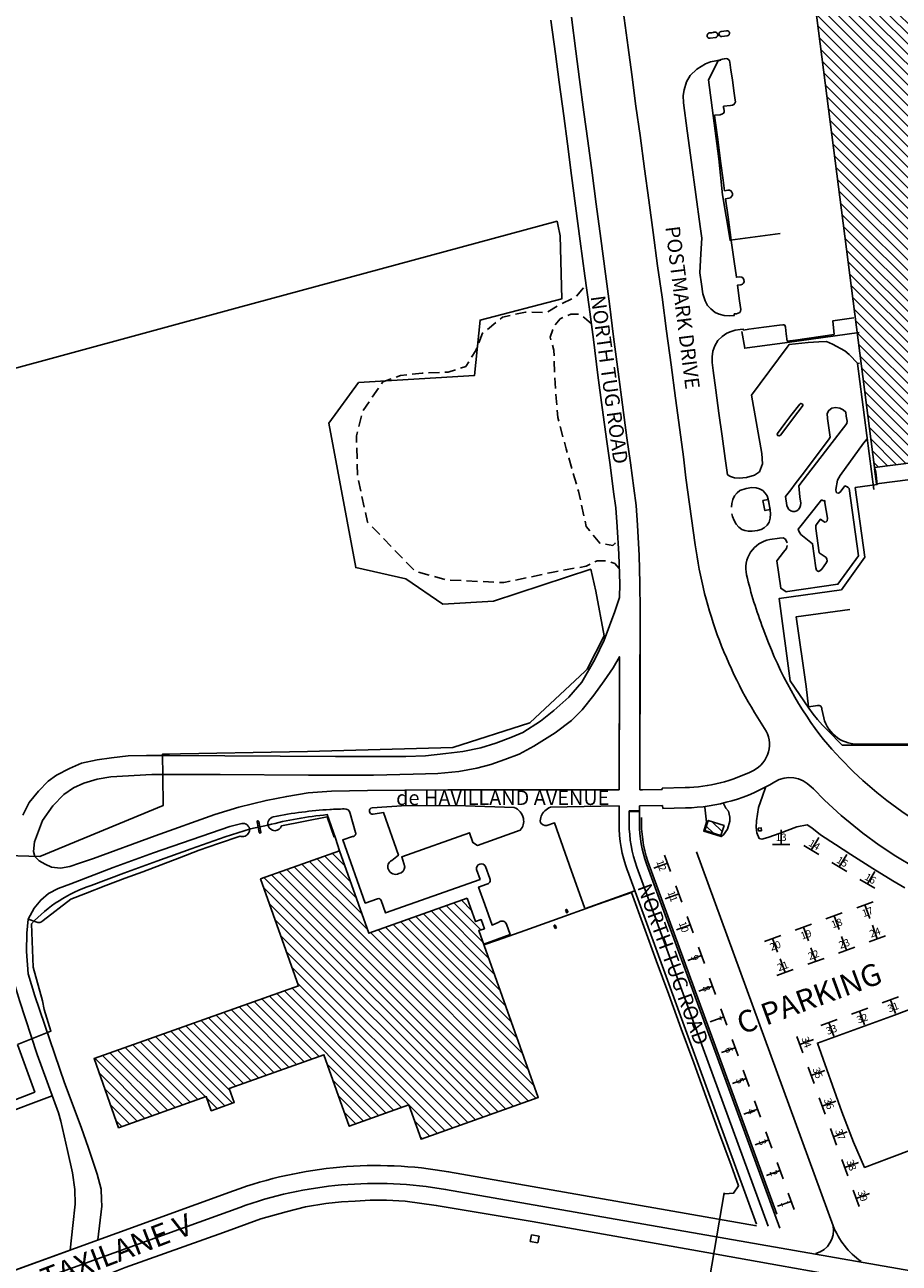
# Model space of a CAD drawing. Units: feet. Extents: x 309499 to 342042, y 315885 to 351457.
# Drawn here: x 329201 to 330403, y 326743 to 328446 of the extents above; entities that cross this region are included whole.
import ezdxf
from ezdxf.enums import TextEntityAlignment as Align

# ---------------------------------------------------------------- set-up
doc = ezdxf.new("R2010")
doc.units = ezdxf.units.FT
doc.header["$LTSCALE"] = 100
doc.header["$MEASUREMENT"] = 0
doc.linetypes.add('D15', pattern=[0.225, 0.15, -0.075])
for name, color, linetype in [('V-AFLD-ANNO', 40, 'Continuous'), ('V-AFLD-ASPH', 32, 'Continuous'), ('V-AFLD-MRGK-PRKG', 40, 'Continuous'), ('V-AFLD-MRKG', 40, 'Continuous'), ('V-AFLD-MRKG-ROAD', 34, 'Continuous'), ('V-BLDG-MAJR-OTLN', 1, 'Continuous'), ('V-BLDG-MAJR-PATT', 1, 'Continuous'), ('V-BLDG-MINR-OTLN', 12, 'Continuous'), ('V-ROAD-ANNO', 43, 'Continuous'), ('V-ROAD-ASPH', 32, 'Continuous'), ('V-ROAD-ASPH-MISC', 32, 'Continuous'), ('V-ROAD-GRVL-MISC', 37, 'D15'), ('V-SITE-CONC', 41, 'Continuous'), ('V-SITE-CONC-SWLK', 45, 'Continuous'), ('V-SITE-FENC', 20, 'FENCE'), ('V-SITE-FENC-AOA', 230, 'FENCE_AOA'), ('V-SITE-FENC-GRAL', 1, 'GUARDRAIL'), ('V-SITE-PRKG-DESG', 2, 'Continuous')]:
    doc.layers.add(name, color=color, linetype=linetype)
doc.styles.add('L100', font='arial.ttf', dxfattribs={"height": 125})
doc.styles.add('L120', font='arial.ttf', dxfattribs={"height": 4})
doc.styles.add('L80', font='arial.ttf', dxfattribs={"height": 20})
doc.linetypes.add('FENCE', pattern='A,0.3,-0.04,["X",Standard,S=0.04,R=0,X=-0.015,Y=-0.02],-0.04', length=0.38)
doc.linetypes.add('FENCE_AOA', pattern='A,0.4,-0.05,["XX",Standard,S=0.05,R=0,X=-0.04,Y=-0.025],-0.05', length=0.5)
doc.linetypes.add('GUARDRAIL', pattern='A,0.1,-0.001,["o",Standard,S=0.02,R=0,X=0,Y=0],0', length=0.101)
pattern_1 = [(315, (0, 0), (7.07106781, 7.07106781), [])]

# ---------------------------------------------------------------- blocks, each defined once
blk = doc.blocks.new('Tiedown2420')
blk.add_line((0, 0), (-7, 18.7))
blk.add_lwpolyline([(11.2, 4.2), (-11.2, -4.2)])

msp = doc.modelspace()

# ---------------------------------------------------------------- hatches: boundary and pattern name
at = {"layer": 'V-BLDG-MAJR-PATT'}
h = msp.add_hatch(dxfattribs=at)
h.set_pattern_fill('_USER', color=256, scale=10, angle=315, style=0, pattern_type=0)
h.set_pattern_definition([(315, (3.984, -9.193), (7.07106781, 7.07106781), [])])
h.paths.add_polyline_path([(330272, 328595.3), (330479, 328621.8), (330491.9, 328520.8), (330656.4, 328541.9), (330691.5, 328267.2), (330734.4, 328272.7), (330745, 328190), (330702.1, 328184.5), (330740.4, 327884.7), (330368.8, 327837.3)])
at = {"layer": 'V-BLDG-MAJR-PATT', "ltscale": 0.75}
h = msp.add_hatch(dxfattribs=at)
h.set_pattern_fill('_USER', color=256, scale=10, angle=315, style=0, pattern_type=0)
h.set_pattern_definition(pattern_1)
h.paths.add_polyline_path([(329809.2, 327245.3), (329674, 327197), (329633.5, 327310.4), (329525.1, 327271.7), (329577.3, 327124.6), (329296.3, 327024.7), (329330.1, 326929.6), (329450.4, 326972.4), (329457.3, 326952.9), (329488.9, 326964.2), (329482, 326983.6), (329612.2, 327029.9), (329647.1, 326931.6), (329729.1, 326960.8), (329745.8, 326913.6), (329906.8, 326970.9), (329825.1, 327200.5), (329832.7, 327203.2), (329828.2, 327215.7), (329820.7, 327213)])
at = {"layer": 'V-BLDG-MINR-OTLN'}
h = msp.add_hatch(dxfattribs=at)
h.set_pattern_fill('_USER', color=256, scale=10, angle=315, style=0, pattern_type=0)
h.set_pattern_definition(pattern_1)
h.paths.add_polyline_path([(330157.7, 327331.1), (330135.8, 327338.3), (330140.4, 327352.1), (330162.2, 327344.9)])

# ---------------------------------------------------------------- linework, layer by layer
at = {"layer": 'V-AFLD-ASPH', "flags": 128}
for points in [[(330410.6, 327259.5), (330394.3, 327268.9), (330366.5, 327285.8), (330336.4, 327305.2), (330315.2, 327318.8), (330294.8, 327332.3), (330282.8, 327341.7), (330276.3, 327345.8), (330262.1, 327343.1), (330239.3, 327334.5), (330222.4, 327328.5), (330213.9, 327326.3), (330210.5, 327327.1), (330207.1, 327335.1), (330206.2, 327342.3), (330206.6, 327351.7), (330209.6, 327369.9), (330214.8, 327385.6), (330219.3, 327397.5)], [(330161.6, 327375.4), (330164.8, 327368.9), (330168.1, 327365), (330170.3, 327356.4), (330170.3, 327350.9), (330166.8, 327340), (330161.2, 327332.1), (330158.1, 327329.9), (330134.2, 327337.5), (330138.1, 327349.8), (330135.7, 327370.5)], [(330522.9, 326938.2), (330389, 326887.7), (330355.3, 326874.9), (330340, 326909.7), (330323.9, 326951.5), (330290.5, 327045.8), (330396.5, 327084.1), (330482.2, 327117)], [(330138.5, 326758.1), (329898.6, 326800.5), (329816.1, 326814.4), (329766.7, 326822.8), (329724, 326828.6), (329698.1, 326829.9), (329675.9, 326829.7), (329655.4, 326828.6), (329636.2, 326827.4), (329615, 326825.2), (329586.8, 326820.6), (329560.2, 326813.9), (329525.3, 326804.1), (329474.3, 326785.4), (329339.1, 326737.3), (329295.6, 326719.9)], [(330875.6, 326701.3), (330837.4, 326688.4), (330807.9, 326678.1), (330779.7, 326669.1), (330759.7, 326665.1), (330738.3, 326662), (330700.7, 326661.5), (330643.4, 326669.6), (330540.3, 326687.2), (330403.1, 326710.9), (330238.3, 326740.2), (330138.5, 326758.1)]]:
    msp.add_lwpolyline(points, dxfattribs=at)
msp.add_lwpolyline([(328538.8, 326518.3), (328557.5, 326525.2), (328563.8, 326507.9), (328949.9, 326647.3), (329488.1, 326842.9, -0.131298), (329783.6, 326868.9), (330206.7, 326794.7)], format="xyb", dxfattribs=at)
at = {"layer": 'V-AFLD-MRKG'}
msp.add_lwpolyline([(329263.4, 326761.2), (329040.3, 326680.1), (328999.8, 326665.4), (328909, 326632.5), (328833.9, 326605.4), (328713.8, 326562), (328563.8, 326507.9), (328515.9, 326492.7), (328410.2, 326463.8), (328332.2, 326441.8), (328224.5, 326413.6, -0.411943), (328188, 326434.8), (327720.5, 328165.3), (327687.7, 328426.8, -0.33489), (327738.7, 328515.6), (327800, 328541.7)], format="xyb", dxfattribs=at)
at = {"layer": 'V-AFLD-MRKG', "flags": 128}
for points in [[(330124.1, 327309), (330312, 326794.8, 0.149765), (330350.6, 326745.7, 143.460057)], [(329195.5, 326711.2), (329496.5, 326819.9, -0.131298), (329779.4, 326844.7), (330672.9, 326688.1, 0.132408), (330802.5, 326699.7), (331218.3, 326852.9, -0.413554), (331282.5, 326823.4), (331298.8, 326779.4), (331339.8, 326668.2), (331380.3, 326558.6), (331420.5, 326449.3), (331461.4, 326337.9), (331500.6, 326231.8), (331541.2, 326121.3), (331580.9, 326013.2, -0.169755), (331578.7, 325972.8, -0.21028), (331550.4, 325948.2, -2.033116)], [(330312, 326794.8, -0.398834), (330288.3, 326756.7, -1.008415)]]:
    msp.add_lwpolyline(points, format="xyb", dxfattribs=at)
at = {"layer": 'V-AFLD-MRKG-ROAD'}
for p, q in [((330017.9, 327372), (330017.8, 327348.2)), ((330045.9, 327372.2), (330045.8, 327348.2)), ((330055.6, 327292.6), (330238.8, 326791.2)), ((330029.3, 327283), (330206.9, 326796.8)), ((330042.4, 327287.8), (330222.8, 326794))]:
    msp.add_line(p, q, dxfattribs=at)
at = {"layer": 'V-AFLD-MRKG-ROAD', "flags": 128}
for points in [[(330046.2, 327394.2), (330046.8, 327601.9), (330047, 327640.5)], [(330018.3, 327577.1), (330017.9, 327394.2)], [(330031.8, 327348.2), (330031.8, 327364.4)]]:
    msp.add_lwpolyline(points, dxfattribs=at)
msp.add_lwpolyline([(330031.8, 327365.4), (330045.8, 327365.4), (330045.8, 327364.4), (330031.8, 327364.4)], close=True, dxfattribs=at)
at = {"layer": 'V-AFLD-MRKG-ROAD'}
for radius in [189, 175, 161]:
    msp.add_arc((330206.8, 327347.8), radius, 179.8861, 200.0697, dxfattribs=at)
at = {"layer": 'V-BLDG-MAJR-OTLN', "flags": 128}
for points in [[(330272, 328595.3), (330479, 328621.8), (330491.9, 328520.8), (330656.4, 328541.9), (330691.5, 328267.2), (330734.4, 328272.7), (330745, 328190), (330702.1, 328184.5), (330740.4, 327884.7), (330368.8, 327837.3)], [(329809.2, 327245.3), (329674, 327197), (329633.5, 327310.4), (329525.1, 327271.7), (329577.3, 327124.6), (329296.3, 327024.7), (329330.1, 326929.6), (329450.4, 326972.4), (329457.3, 326952.9), (329488.9, 326964.2), (329482, 326983.6), (329612.2, 327029.9), (329647.1, 326931.6), (329729.1, 326960.8), (329745.8, 326913.6), (329906.8, 326970.9), (329825.1, 327200.5), (329832.7, 327203.2), (329828.2, 327215.7), (329820.7, 327213)]]:
    msp.add_lwpolyline(points, close=True, dxfattribs=at)
at = {"layer": 'V-BLDG-MINR-OTLN', "flags": 128}
msp.add_lwpolyline([(330157.7, 327331.1), (330135.8, 327338.3), (330140.4, 327352.1), (330162.2, 327344.9)], close=True, dxfattribs=at)
at = {"layer": 'V-ROAD-ASPH'}
for p, q in [((329930.5, 328406.1), (329924.3, 328452.4)), ((329935.7, 328367.1), (329930.5, 328406.1)), ((329941.8, 328321), (329935.7, 328367.1)), ((329946.8, 328282.4), (329941.8, 328321)), ((329952.6, 328238.8), (329946.8, 328282.4)), ((329958.1, 328197), (329952.6, 328238.8)), ((329964.5, 328148.3), (329958.1, 328197)), ((329970.8, 328100.8), (329964.5, 328148.3)), ((329976.6, 328058.4), (329970.8, 328100.8)), ((329982.5, 328013.2), (329976.6, 328058.4)), ((329988.9, 327964.4), (329982.5, 328013.2)), ((329994.8, 327919.9), (329988.9, 327964.4)), ((330001, 327873.3), (329994.8, 327919.9)), ((330005.4, 327841.1), (330001, 327873.3)), ((330010.4, 327803.7), (330005.4, 327841.1)), ((330122.5, 327731.2), (330109.7, 327823)), ((330013.3, 327781.7), (330010.4, 327803.7)), ((330015.4, 327755.8), (330013.3, 327781.7)), ((330017.6, 327718.3), (330015.4, 327755.8)), ((330225.2, 327738.1), (330225.1, 327738.5)), ((330018.7, 327677.2), (330017.6, 327718.3)), ((330018.6, 327658.8), (330018.7, 327677.2)), ((330012, 327639.4), (330018.6, 327658.8)), ((329997.6, 327599.8), (330012, 327639.4)), ((329997.6, 327599.8), (329984.7, 327573.4)), ((330077.1, 327396.4), (330108.5, 327397.2)), ((330077.1, 327396.4), (330077.2, 327394.5)), ((330077.7, 327372.4), (330077.8, 327368.4)), ((330077.8, 327368.4), (330109.2, 327369.2))]:
    msp.add_line(p, q, dxfattribs=at)
for points in [[(329952.3, 328456.6), (329958.5, 328409.8), (329963.6, 328370.9), (329969.6, 328325.8), (329974.8, 328286.6), (329980.8, 328242.6), (329986.3, 328199.6), (329992.6, 328152.2), (329999.1, 328103.8), (330004.5, 328062.2), (330010.3, 328017.2), (330016.7, 327968.8), (330022.7, 327923.7), (330028.7, 327878.2), (330033.5, 327843.6), (330038.2, 327808.9), (330041.2, 327785.1), (330043.2, 327758.1), (330045.5, 327716.3), (330046.6, 327678.1), (330047, 327640.5), (330046.8, 327601.9), (330046.6, 327559), (330046.2, 327394.2)], [(330109.7, 327823), (330106.4, 327851.8), (330101.4, 327889.3), (330095.5, 327932.8), (330089.4, 327978.6), (330083.2, 328024.8), (330076.9, 328071.3), (330070.9, 328114.7), (330064.7, 328160.3), (330058.7, 328204.8), (330052.9, 328248.1), (330046.8, 328293.7), (330041.1, 328334.2), (330035.4, 328377.9), (330030.4, 328415), (330023.4, 328465.2)], [(330150.2, 328435.9), (330151.8, 328435.5), (330152.7, 328434.7), (330153.2, 328433.7), (330153.4, 328431.8), (330153, 328430.2), (330151.9, 328429.1), (330150.7, 328428.6), (330143.2, 328427.5), (330141.3, 328427.7), (330139.9, 328428.5), (330139.1, 328429.5), (330138.8, 328430.6), (330138.9, 328432), (330139.7, 328433.4), (330140.9, 328434.3), (330142.3, 328434.8), (330144.2, 328435), (330145.2, 328435.2), (330147.4, 328435.5), (330148.3, 328435.7), (330150.2, 328435.9)], [(330169.8, 328434.5), (330169.3, 328432.4), (330167.9, 328431.3), (330166.3, 328430.8), (330159.2, 328429.8), (330157.9, 328429.9), (330156.4, 328430.7), (330155.3, 328432.2), (330155, 328433.7), (330155.5, 328435.1), (330156.9, 328436.5), (330158.4, 328437), (330165.5, 328437.9), (330167.2, 328437.8), (330168.6, 328437), (330169.5, 328435.7), (330169.8, 328434.5)], [(330176.1, 328048.4), (330176.2, 328047), (330176.3, 328046.5), (330169.5, 328045.7), (330162.4, 328046.1), (330155.2, 328048), (330149.8, 328050.5), (330143.8, 328055.5), (330139.6, 328060.1), (330136, 328066.6), (330132.8, 328076.2), (330131, 328089.2), (330128.8, 328105.1), (330130.3, 328131.1), (330131.6, 328152.5), (330129.5, 328168.6), (330123.3, 328212.7), (330117.3, 328256.6), (330111.3, 328300.2), (330106.3, 328338.8), (330106, 328348.9), (330107.1, 328356.8), (330110.6, 328367.5), (330115.6, 328376.2), (330124.7, 328384.8), (330136.8, 328392.2), (330143.3, 328395), (330151, 328396.3), (330157.3, 328397.7)], [(330158.2, 328398.2), (330160, 328398.8), (330162.7, 328399.3), (330164.9, 328399.6), (330167.1, 328399.2), (330168.6, 328397.9), (330169.6, 328396.5), (330170, 328394.6), (330171.6, 328383.8), (330173.6, 328370.4), (330175.7, 328355.4), (330177.6, 328342.6), (330177.8, 328340.2), (330177.1, 328338.2), (330175.8, 328336.6), (330173.6, 328335.6), (330170.8, 328335.2), (330161.4, 328334.1), (330161.6, 328333.1), (330161.6, 328332.1), (330161.8, 328330.9), (330162.3, 328327.6), (330162.2, 328325.9), (330161.4, 328324.5), (330159.9, 328323.4), (330156.9, 328322.4), (330149.1, 328321.6), (330150.1, 328314.3), (330153.4, 328288.2), (330157.8, 328255.3), (330160.9, 328232.6), (330162.9, 328217.9), (330167.3, 328218.6), (330169.4, 328218.5), (330171.6, 328217.7), (330173, 328216.1), (330173.7, 328214), (330173.6, 328211.9), (330172.6, 328209.8), (330170.8, 328208.3), (330168.9, 328207.6), (330164.2, 328206.9), (330167.7, 328181.7), (330170.6, 328160.5), (330172.6, 328146.3), (330176.1, 328120.5), (330179.2, 328098.9), (330183.7, 328099.5), (330186.6, 328098.9), (330188.4, 328097.6), (330189.5, 328095.4), (330189.7, 328093.1), (330189, 328091), (330187.3, 328089.5), (330185.1, 328088.5), (330180.6, 328087.8), (330183.4, 328066.6), (330185.1, 328054.4), (330184.9, 328052.4), (330183.7, 328050.6), (330181.7, 328049.3), (330179.3, 328048.8), (330176.9, 328048.5), (330176.1, 328048.4)], [(330157.3, 328397.7), (330158.2, 328398.2)], [(330193.2, 327823.6), (330192.4, 327823.6), (330183.6, 327822.7), (330176.7, 327823.2), (330171.1, 327824.9), (330166.7, 327827.4), (330163.6, 327849.9), (330159.4, 327880.3), (330155.1, 327911.9), (330150.7, 327943.8), (330147.1, 327970.8), (330145.7, 327981.5), (330145.6, 327989.5), (330146.9, 327997.3), (330149.3, 328004.7), (330153.4, 328011.8), (330159.4, 328017.6), (330165.9, 328022), (330171.8, 328024.4), (330177.5, 328026.3), (330184.3, 328027.2), (330188.6, 328027.4), (330188.8, 328026.4), (330188.9, 328026.3)], [(330260.3, 328012.4), (330249.1, 328010.8), (330247.7, 328021.1), (330246.4, 328030.2), (330246.1, 328031.6), (330245.5, 328032.8), (330244.1, 328033.7), (330242.7, 328033.7), (330238.3, 328033.2), (330216.9, 328030.3), (330196.1, 328027.3), (330188.9, 328026.3)], [(330257.8, 327905.8), (330257.8, 327905.8), (330249.6, 327894.9), (330239.5, 327881.9), (330237.7, 327880.7), (330235.9, 327881.2), (330235.1, 327882.8), (330235.4, 327884.1), (330245.7, 327897.8), (330254.1, 327908.8), (330266.2, 327924.4), (330267.8, 327925.4), (330269.4, 327925), (330270.3, 327923.6), (330270.2, 327922.4), (330269.5, 327921), (330257.8, 327905.8)], [(330276.8, 327827.9), (330264.8, 327812.2), (330266.5, 327797), (330267.5, 327788.1), (330267.3, 327785.2), (330266.4, 327782.1), (330264.5, 327779.6), (330262.3, 327777.9), (330259.3, 327777), (330256.7, 327776.9), (330253.7, 327777.8), (330251.4, 327779.6), (330249.8, 327782), (330248.6, 327785.2), (330246.7, 327797.4), (330253.9, 327806.8), (330259.9, 327814.8), (330272.5, 327831.4)], [(330172.4, 327782.7), (330172.9, 327787.8), (330174.3, 327793.2), (330176.7, 327798.5), (330180.1, 327802.7), (330183.9, 327805.5), (330192.4, 327808.6), (330200.4, 327809.6), (330206.5, 327809.3), (330210.7, 327808), (330215.5, 327805.5), (330218.8, 327802), (330221.2, 327798.2), (330222.9, 327793.6), (330223.2, 327791.9), (330225.5, 327778.8), (330226, 327773.4), (330225.7, 327767.6), (330224.1, 327762.1), (330221.4, 327758), (330217.4, 327754.5), (330213.2, 327752.1), (330208.1, 327750.5), (330200.6, 327749.6), (330195.6, 327749.7), (330190.9, 327750.5), (330186.7, 327752.3), (330182.4, 327755.3), (330178.6, 327759.4), (330175.9, 327764.4), (330173.8, 327769.8), (330173, 327773.7)], [(330009.8, 327561.9), (330018.3, 327577.1), (330018.3, 327558.8), (330017.9, 327394.2)], [(330281.7, 327398.4), (330285.2, 327395.5), (330300.4, 327380), (330323.1, 327359), (330352.9, 327334.7), (330375.4, 327318.2), (330398.4, 327302.8), (330424.2, 327287.5)]]:
    msp.add_lwpolyline(points, dxfattribs=at)
at = {"layer": 'V-ROAD-ASPH', "flags": 128}
for points in [[(330260.3, 328012.4), (330313.4, 328020.4), (330311.7, 328039.1), (330340.7, 328043.1)], [(330248.8, 328002.6), (330251.6, 328006.4), (330277.9, 328009), (330292.3, 328010), (330303.1, 328010.7), (330303.1, 328010.7), (330311.2, 328007.1), (330328, 327997.7), (330334.2, 327992.6), (330346.1, 327980.4)], [(330193.2, 327823.6), (330204.2, 327826.7), (330210.8, 327831.2), (330215.2, 327842.2), (330213.9, 327856.8), (330200, 327936.7), (330248.8, 328002.6)], [(330276.8, 327827.9), (330331, 327897.6), (330331.5, 327901.2), (330330, 327907.7), (330329.3, 327913.6), (330326, 327916.5), (330321.3, 327918.9), (330315.4, 327919.7), (330310.4, 327919), (330306.2, 327915.7), (330303.8, 327911.6), (330304.4, 327904.5), (330308.2, 327878.9), (330306.4, 327876.6), (330272.5, 327831.4)], [(330249.2, 327666.8), (330318.7, 327676.8), (330347, 327716), (330333.9, 327808.3), (330332.6, 327809.8), (330330.6, 327811.1), (330328.3, 327812.1), (330321.6, 327803.3), (330319.5, 327802), (330317.2, 327802.5), (330316, 327803.5), (330315.9, 327807.2), (330318, 327819.8), (330321.5, 327826.4), (330354, 327870.7), (330358.9, 327876.9)], [(330225.1, 327738.5), (330238.4, 327740.3), (330243.2, 327740.6), (330246.4, 327738.7), (330249.1, 327733.7)], [(330249.1, 327730.2), (330248.1, 327725.9), (330243.8, 327721.1), (330234.8, 327708.8), (330240, 327671.3), (330247.6, 327666.5), (330249.2, 327666.8)], [(329198.5, 327359.2), (329207.2, 327376.6), (329219.8, 327392.5), (329233.2, 327406.1), (329244.8, 327414.4), (329262.5, 327423.3), (329279.2, 327430.7), (329300.8, 327435.3), (329320.2, 327438.2), (329343.3, 327440.8), (329368.5, 327441.4), (329399.9, 327441.1), (329628.3, 327440.1), (329724.8, 327440.1), (329752, 327440.7), (329780, 327444.3), (329803.1, 327446.8), (329828.1, 327452), (329848.3, 327458.1), (329869.1, 327466.2), (329885.7, 327472.8), (329909.7, 327488.4), (329928.3, 327503), (329948.7, 327521.4), (329966.5, 327542), (329984.7, 327573.4)], [(330017.9, 327394.2), (329901.4, 327394), (329782.3, 327394), (329724.4, 327393.7), (329672.3, 327393.1), (329622.8, 327392.4), (329590.6, 327389.8), (329561.1, 327385), (329532.7, 327379.5), (329495.2, 327370.2), (329462.3, 327360.1), (329380.5, 327330.7), (329295.6, 327299.8), (329276.5, 327293.1), (329263.2, 327288.5), (329250.4, 327286.5), (329238, 327287.6), (329229, 327291.8), (329220.8, 327296.7), (329214.9, 327302.4), (329213.1, 327309.5), (329214.3, 327322.8), (329225.3, 327352), (329239.6, 327372.1), (329254.6, 327387.6), (329267.9, 327396.9), (329282.3, 327403.4), (329300.5, 327409), (329319.3, 327411.9), (329375.6, 327415.4), (329469.5, 327415.1), (329591.2, 327414.2), (329680.3, 327414.4), (329735.1, 327415.5), (329768.8, 327416.4), (329797.6, 327419.4), (329822.4, 327424.1), (329841.5, 327429.1), (329860.7, 327435.6), (329880.7, 327443.3), (329900.6, 327454.1), (329930.1, 327472.5), (329952.3, 327489.3), (329967.2, 327504.1), (329983.2, 327524.3), (329997.6, 327544), (330009.8, 327561.9)], [(330077.2, 327394.5), (330050.1, 327394.3), (330046.2, 327394.2)], [(329250.7, 326938.4), (329247.6, 326949.8), (329218.2, 327030.1), (329193.9, 327104.3), (329181.7, 327145.7), (329175.5, 327175.2), (329173.2, 327194.3), (329172.5, 327210.8), (329171.7, 327225.4), (329169.3, 327236.7), (329163.3, 327248.8), (329157.8, 327256.8), (329138.3, 327263.9), (329111.3, 327273.4), (329091.4, 327283.1), (329065.1, 327295.7), (329031, 327317.3), (328994.5, 327340.3), (328927.1, 327386.4)], [(329873.6, 327370), (329806.7, 327372.3), (329725.7, 327372.5), (329678.4, 327369.4)], [(330017.9, 327372), (329992.6, 327371.8), (329923.7, 327370.3)], [(330077.7, 327372.4), (330045.9, 327372.2)], [(329499.2, 327347.8), (329497.4, 327347.2), (329482.8, 327343.5), (329378.2, 327307.4), (329322.6, 327287.5), (329264.2, 327264.9), (329247.1, 327258.5), (329233.7, 327251.4), (329223, 327242.5), (329214, 327231.4), (329205.6, 327216.1), (329203.8, 327197.1), (329203.7, 327171.9), (329205.6, 327141.1), (329214.7, 327110.7), (329255.9, 326991.3), (329278.4, 326930.1)], [(329263.4, 326761.2), (329267.1, 326795.1), (329270.3, 326824.4), (329270, 326844.5), (329266.6, 326867.6), (329259.6, 326898.4), (329250.7, 326938.4)], [(329278.4, 326930.1), (329288.5, 326901.3), (329300.8, 326865.6), (329306, 326844.9), (329306.7, 326831), (329306.9, 326821.6), (329301.7, 326775.2)]]:
    msp.add_lwpolyline(points, dxfattribs=at)
msp.add_lwpolyline([(330294.6, 327791.1), (330266.1, 327755.1), (330264.2, 327752.5), (330264.9, 327749.9), (330267.7, 327745.2), (330283.9, 327732.4), (330288.2, 327699.4), (330289.2, 327696.1), (330290.1, 327695.2), (330291.8, 327694.5), (330294, 327695.2), (330296.5, 327697.5), (330303.1, 327706.6), (330303.7, 327708.9), (330303.6, 327711.1), (330302.3, 327713.8), (330293, 327720.1), (330288.5, 327753.5), (330288.5, 327757.5), (330290.1, 327760.1), (330294.9, 327766.5), (330298.2, 327763.6), (330300.5, 327762), (330302.3, 327762.6), (330303.8, 327764.2), (330304.3, 327767.5), (330300.7, 327788.9), (330300.5, 327791.8), (330298.9, 327791.7), (330297.2, 327792.4), (330295.5, 327792.4)], close=True, dxfattribs=at)
for points in [[(330335, 327642), (330261.2, 327631.8), (330274.8, 327536.3), (330278.4, 327508.1), (330290.8, 327510.2, -0.497641), (330296.6, 327505.1), (330299.1, 327493.1, 0.363564), (330349.9, 327456.9), (330423.3, 327456.9)], [(329626.3, 327329.2), (329616.5, 327357.1), (329554.1, 327344.8, -0.741846), (329535.6, 327344.8, -0.42778), (329542.9, 327357, -0.016266), (329582, 327363.5, -0.015593), (329620.2, 327367.1, -0.012831), (329640.1, 327367.8, -0.399033), (329648.4, 327361.8), (329655.8, 327335.4, -0.523867), (329651.7, 327330), (329638, 327325.4), (329669.1, 327238.3), (329686, 327244.2, -0.47078), (329690.9, 327242), (329697, 327224.9), (329826.9, 327270.9), (329822.1, 327284.6, -0.849198), (329834.4, 327288.9), (329840.3, 327272, -0.45548), (329836.3, 327264.3), (329824.8, 327260.4), (329833.3, 327236.3), (329843.3, 327208.1), (329852.8, 327212, -0.511943), (329863, 327209.6), (329868.3, 327195), (329850.8, 327188.8), (329832, 327182.1)], [(329873.6, 327370, -0.257775), (329886.4, 327354.7, -0.239075), (329882.1, 327338.7), (329823.5, 327317.8), (329816.8, 327321.7), (329812.1, 327335), (329719.3, 327301.8), (329723.4, 327288.1, -0.354019), (329715.4, 327278.9, -0.428891), (329700.8, 327284.7, -0.391806), (329705.4, 327297.1), (329714.5, 327304.2), (329694.3, 327362.9), (329679.7, 327360.7, -0.992893), (329678.4, 327369.4, 0.118097)], [(330039.5, 327255.1), (329971.6, 327230.9), (329970.3, 327232.3), (329952.6, 327282.2), (329929.3, 327348.6), (329918.4, 327345.2, -0.295327), (329909.7, 327349.3, -0.24189), (329915.7, 327365.1, -0.079272), (329923.7, 327370.3)], [(329497.4, 327347.2, -0.473686), (329509.9, 327340.7, -0.375536), (329503.8, 327330.6, -0.153548), (329497, 327330.4), (329467.4, 327320.2), (329440.9, 327311), (329413.7, 327300.7), (329388.5, 327291.2), (329363.3, 327281.4), (329339.1, 327272.5), (329312.6, 327262.6), (329284.4, 327251.8), (329264.5, 327243.8), (329226.5, 327214.5, -0.329877), (329216.3, 327212.4), (329205.6, 327216.1)]]:
    msp.add_lwpolyline(points, format="xyb", dxfattribs=at)
for points in [[(329522.6, 327350.8, 0.967894), (329520.4, 327350.2), (329523.4, 327335.5, 0.915974), (329525.6, 327336)], [(329944.5, 327227.8, -1.056578), (329946.7, 327228.7), (329947.4, 327226.6, -1.029914), (329945.2, 327225.8)], [(329928.6, 327206.6, -1.174875), (329930.8, 327207.2), (329931.6, 327205.3, -1.08367), (329929.4, 327204.5)]]:
    msp.add_lwpolyline(points, format="xyb", close=True, dxfattribs=at)
at = {"layer": 'V-ROAD-ASPH'}
for centre, radius, start, end in [((330232, 327698.7), 40, 99.8617, 193.1088), ((330719, 327812.1), 602, 187.7244, 213.6357), ((330719, 327812.1), 540, 193.1088, 201.3438), ((330728.6, 327794.9), 543, 199.2784, 216.7581), ((330184.5, 327456.5), 40, 296.8368, 33.6357), ((330719, 327812.1), 546, 218.8119, 247.779), ((330103.2, 327617.3), 220.2, 271.3849, 296.8368), ((330252.6, 327370.9), 40, 43.4123, 121.248), ((330103.2, 327617.3), 248.2, 271.3849, 301.248)]:
    msp.add_arc(centre, radius, start, end, dxfattribs=at)
at = {"layer": 'V-ROAD-ASPH-MISC', "flags": 128}
msp.add_lwpolyline([(329238.8, 326973.6), (329162.5, 326944.8), (329055.6, 326909.1), (328739.4, 326793.6), (328724.4, 326835.5), (328627.5, 326801.4), (328588.9, 326787.7), (328577.2, 326782.7), (328566, 326774.7), (328558.5, 326767.2), (328550.2, 326749.2), (328548.1, 326732.1), (328550.5, 326717.3), (328559.1, 326693.3), (328559.6, 326687.4), (328558.9, 326679.9), (328555.4, 326674.3), (328549.8, 326670.3), (328540.4, 326666), (328508.5, 326654.8), (328483.7, 326646.3), (328470.3, 326642), (328460.1, 326639.3)], dxfattribs=at)
at = {"layer": 'V-ROAD-GRVL-MISC', "flags": 128}
for points in [[(330018.1, 327698.5), (330012.2, 327705.2), (330002.3, 327708.8), (329987.6, 327709.2), (329972.5, 327701.6), (329924.8, 327693), (329859.5, 327679), (329780, 327682.9), (329737.6, 327694.6), (329672.2, 327762.2), (329658.7, 327823.2), (329656.8, 327880.7), (329665.5, 327914.8), (329693.2, 327955), (329717.6, 327964), (329747.3, 327967), (329782.9, 327968.5), (329807.3, 327976.1), (329820.9, 327998.3), (329830.3, 328021.9), (329857.8, 328044.1), (329889.2, 328050.9), (329917.6, 328050.2), (329939.8, 328062.9), (329958.8, 328072.4), (329970.4, 328086.1), (329972.3, 328092.4)], [(329980, 328034.8), (329970.4, 328043), (329963, 328048.2), (329951.4, 328048.2), (329936.7, 328041.9), (329928.3, 328031.4), (329923, 328016.7), (329928.3, 327998.8), (329929.3, 327968.3), (329931.4, 327932.5), (329933.5, 327906.2), (329945.1, 327863.1), (329962, 327804.7), (329972.8, 327756.2), (329991.5, 327733.1), (330009.1, 327730.1), (330012.2, 327732.8), (330016.5, 327737.3)]]:
    msp.add_lwpolyline(points, dxfattribs=at)
at = {"layer": 'V-SITE-CONC'}
for p, q in [((329895.8, 326773), (329897.4, 326782.3)), ((329897.4, 326782.3), (329907.9, 326780.4)), ((329907.9, 326780.4), (329906.4, 326771.2)), ((329906.4, 326771.2), (329895.8, 326773))]:
    msp.add_line(p, q, dxfattribs=at)
at = {"layer": 'V-SITE-CONC', "flags": 128}
for points in [[(330215.6, 327792.1), (330218.2, 327778.1), (330225.3, 327779.4), (330222.7, 327793.4)], [(330209.1, 327341.6), (330213.1, 327342), (330213.5, 327337.9), (330209.5, 327337.6)]]:
    msp.add_lwpolyline(points, close=True, dxfattribs=at)
at = {"layer": 'V-SITE-CONC-SWLK', "flags": 128}
for points in [[(330367.8, 327807.3), (330345.7, 327980.3), (330348.4, 327980.8)], [(330369, 327835.7), (330371.6, 327814.7), (330483.1, 327829.3), (330482.7, 327832.8), (330490.3, 327833.9), (330491.1, 327830.6), (330501.2, 327831.9), (330497.7, 327854.9)]]:
    msp.add_lwpolyline(points, dxfattribs=at)
at = {"layer": 'V-SITE-FENC'}
for points in [[(330157.5, 328397.5), (330154.1, 328396.6), (330140.7, 328370.3), (330155, 328261.9), (330160.1, 328212.3), (330170.4, 328149.9), (330239.1, 328159.1)], [(330572.8, 327455.4), (330324.9, 327455.4)]]:
    msp.add_lwpolyline(points, dxfattribs=at)
at = {"layer": 'V-SITE-FENC', "flags": 128}
for points in [[(330186.4, 328024.5), (330190.6, 328001.2), (330248.8, 328009.2), (330347.7, 328022.9)], [(330368.8, 327837.3), (330370.6, 327830.7), (330372.7, 327814.1), (330342.5, 327809.7), (330355.5, 327714.2), (330323.5, 327668.9), (330237.8, 327657.2), (330253, 327543.9), (330278.5, 327506.2), (330284.4, 327498.1), (330290.6, 327490.6), (330297.4, 327483), (330304.1, 327476), (330324.8, 327455.3)]]:
    msp.add_lwpolyline(points, dxfattribs=at)
at = {"layer": 'V-SITE-FENC-AOA'}
msp.add_line((330162.5, 326840.1), (330142.3, 326721.8), dxfattribs=at)
at = {"layer": 'V-SITE-FENC-AOA', "flags": 128}
for points in [[(328522.4, 327709.5), (328560.2, 327678), (328648.3, 327604.1), (328657.1, 327615), (328782, 327514.8), (328950.6, 327423.4), (329083.6, 327329.3), (329124.8, 327309.1), (329182.2, 327304.1), (329191.6, 327303.4), (329221.6, 327302.4), (329391.5, 327372.7), (329390.7, 327412.9), (329390.3, 327443), (329589.5, 327446.7), (329789.4, 327452.4), (329895.4, 327486.2), (329971.3, 327557.2), (329974, 327560.1), (329997.6, 327606), (329985.8, 327667.3), (329979, 327697.5), (329845.2, 327653.6), (329775.5, 327649.4), (329724.9, 327684.2), (329655.9, 327699.6), (329618.9, 327898.2), (329659.9, 327954.2), (329819.2, 327963.9), (329826.9, 328040), (329939.3, 328069.3), (329936.9, 328155.9), (329933.7, 328171.6), (329932.7, 328176), (329734.8, 328122.4), (329493.2, 328056.8), (329252.6, 327991.3), (328972.4, 327915.2), (328731.5, 327850.8), (328489.3, 327785.8)], [(328635.1, 327388.7), (328695.6, 327336.5), (328744.2, 327299.9), (328645.4, 327219.6), (328482.5, 327169.4), (328507.8, 327069.3), (328470, 327059.7), (328544.5, 326783), (328730.5, 326849.1), (328748.8, 326798.1), (329214.7, 326978.6), (329191.1, 327044.1)], [(329925.4, 327213.8), (329989, 327236.9), (330034.8, 327253), (330051.9, 327206.4), (330069, 327159.6), (330086.1, 327112.5), (330103.3, 327065.4), (330120.4, 327018.7), (330137.4, 326971.7), (330154.5, 326924.9), (330171.7, 326877.9), (330182, 326849.5), (330175.3, 326839.6), (330163.2, 326838.4)], [(329832.2, 327180.8), (329850.8, 327187.3), (329888.5, 327200.6), (329925.4, 327213.8)]]:
    msp.add_lwpolyline(points, dxfattribs=at)
msp.add_lwpolyline([(329191.1, 327044.1), (329237, 327062.3), (329227.8, 327092.3), (329225.4, 327104), (329212.8, 327150.2), (329210.4, 327210, -0.124889), (329292.5, 327262.7), (329337.1, 327279.6), (329382.4, 327296.2), (329429.6, 327313.1), (329476.4, 327329.7), (329511.3, 327340.7), (329535.2, 327345.5, -0.041385), (329616.7, 327360), (329628.2, 327327.6), (329633.5, 327310.4)], format="xyb", dxfattribs=at)
at = {"layer": 'V-SITE-FENC-GRAL'}
msp.add_lwpolyline([(330048.5, 327355.9, 0.086441), (330057.4, 327295.7), (330234.5, 326810.7)], format="xyb", dxfattribs=at)

# ---------------------------------------------------------------- block references
at = {"layer": 'V-AFLD-MRGK-PRKG'}
for p, rotation in [((330240.6, 327319), 339.8535124918702), ((330282, 327311.3), 308.5443333416229), ((330320.5, 327288.1), 308.6372919831026), ((330084.6, 327293.2), 89.56100340471644), ((330359.1, 327264.9), 308.5463714450929), ((330100.1, 327250.9), 89.56100340471644), ((330355.7, 327236.1), 179.5610034047164), ((330313.4, 327220.7), 179.5610034047164), ((330115.5, 327208.7), 89.56100340471644), ((330271.2, 327205.2), 179.5610034047164), ((330372.8, 327189.2), 359.5610034047164), ((330228.9, 327189.8), 179.5610034047164), ((330330.6, 327173.7), 359.5610034047164), ((330131, 327166.4), 89.56100340471644), ((330288.3, 327158.3), 359.5610034047164), ((330246, 327142.8), 359.5610034047164), ((330146.4, 327124.1), 89.56100340471644), ((330390.7, 327105.2), 179.5610034047164), ((330161.9, 327081.9), 89.56100340471644), ((330348.5, 327089.8), 179.5610034047164), ((330306.2, 327074.3), 179.5610034047164), ((330266.3, 327043.8), 269.5610034047164), ((330177.3, 327039.6), 89.56100340471644), ((330192.7, 326997.3), 89.56100340471644), ((330281.7, 327001.5), 269.5610034047164), ((330297.2, 326959.2), 269.5610034047164), ((330208.2, 326955.1), 89.56100340471644), ((330223.6, 326912.8), 89.56100340471644), ((330312.6, 326917), 269.5610034047164), ((330239.1, 326870.5), 89.56100340471644), ((330328, 326874.7), 269.5610034047164), ((330254.5, 326828.3), 89.56100340471644), ((330343.5, 326832.4), 269.5610034047164)]:
    msp.add_blockref('Tiedown2420', p, dxfattribs=dict(at, rotation=rotation))

# ---------------------------------------------------------------- texts
at = {"layer": 'V-AFLD-ANNO', "style": 'L120'}
for s, rotation, p in [('C PARKING', 20.2545, (330186.6, 327057.4)), ('TAXILANE V', 21.004, (329230.3, 326706.1))]:
    msp.add_text(s, height=30, rotation=rotation, dxfattribs=at).set_placement(p)
at = {"layer": 'V-ROAD-ANNO', "style": 'L80'}
for s, rotation, p in [('POSTMARK DRIVE', 277.1104, (330081.3, 328168.1)), ('NORTH TUG ROAD', 277.8349, (329978.8, 328072.4)), ('de HAVILLAND AVENUE', 0.0448, (329711.5, 327373.1)), ('NORTH TUG ROAD', 290.0404, (330042.6, 327260.5))]:
    msp.add_text(s, height=20, rotation=rotation, dxfattribs=at).set_placement(p)
at = {"layer": 'V-SITE-PRKG-DESG', "ltscale": 0.25, "style": 'L100'}
for s, rotation, p in [('13', 0.7875, (330240.5, 327333.9)), ('14', 329.095, (330288.9, 327322.8)), ('12', 290.0728, (330080.8, 327291.8)), ('15', 329.095, (330327.3, 327299.5)), ('16', 329.095, (330365.9, 327276.3)), ('11', 290.0728, (330096.2, 327249.5)), ('17', 20.0728, (330357.6, 327230.9)), ('10', 290.0728, (330111.7, 327207.3)), ('18', 20.0728, (330315.3, 327215.4)), ('19', 20.0728, (330273.1, 327200)), ('23', 20.0728, (330325.6, 327187.3)), ('24', 20.0728, (330367.9, 327202.8)), ('20', 20.0728, (330230.8, 327184.6)), ('22', 20.0728, (330283.3, 327171.9)), ('9', 290.0728, (330127.1, 327165)), ('21', 20.0728, (330241.1, 327156.5)), ('8', 290.0728, (330142.5, 327122.7)), ('32', 20.0728, (330350.4, 327084.5)), ('31', 20.0728, (330392.7, 327100)), ('7', 290.0728, (330158, 327080.5)), ('33', 20.0728, (330308.1, 327069.1)), ('34', 290.0728, (330280.2, 327048.8)), ('6', 290.0728, (330173.4, 327038.2)), ('35', 290.0728, (330295.6, 327006.6)), ('5', 290.0728, (330188.9, 326995.9)), ('36', 290.0728, (330311.1, 326964.3)), ('4', 290.0728, (330204.3, 326953.7)), ('37', 290.0728, (330326.5, 326922)), ('3', 290.0728, (330219.8, 326911.4)), ('38', 290.0728, (330342, 326879.8)), ('2', 290.0728, (330235.2, 326869.1)), ('39', 290.0728, (330357.4, 326837.5)), ('1', 290.0728, (330250.6, 326826.9))]:
    msp.add_text(s, height=10, rotation=rotation, dxfattribs=at).set_placement(p, align=Align.TOP_CENTER)

doc.saveas('drawing.dxf')
